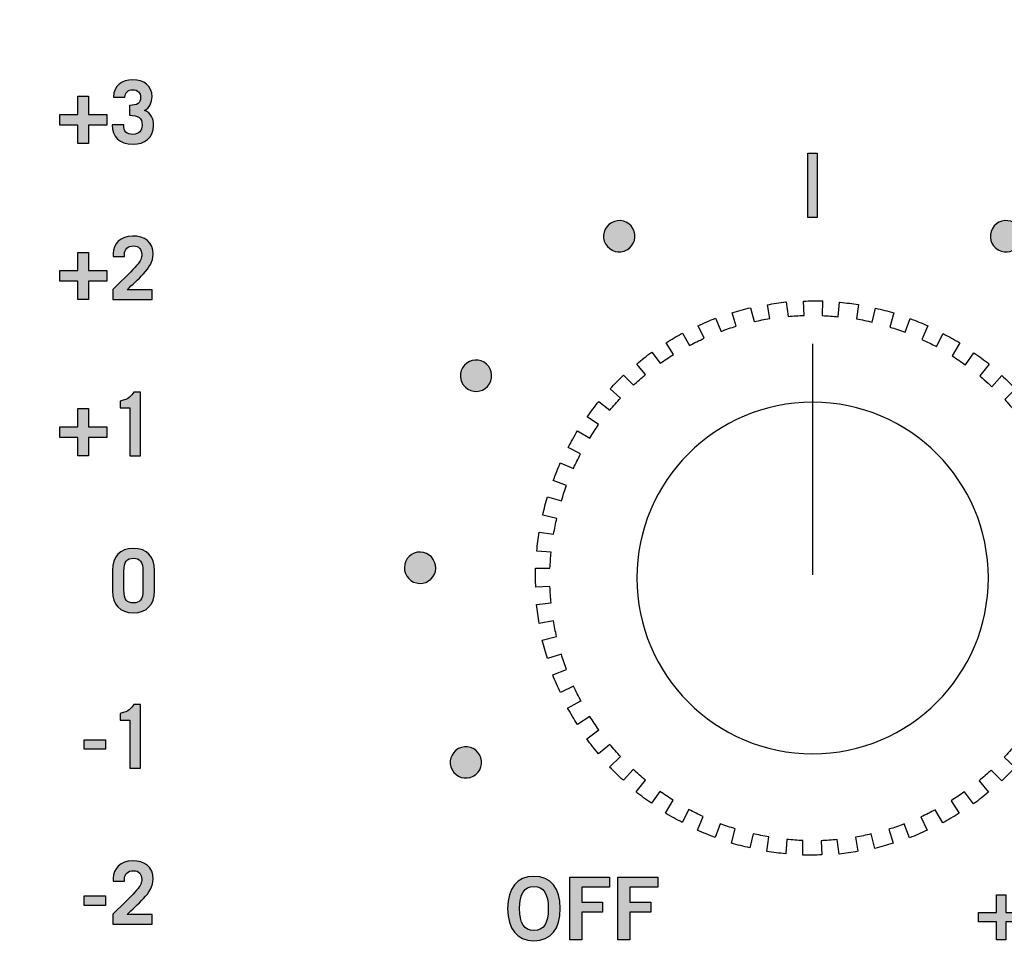
# Model space of a CAD drawing. Extents: x 4.5 to 17.5, y 1.1 to 15.9.
# Drawn here: x 10.8 to 12, y 7.4 to 8.6 of the extents above; entities that cross this region are included whole.
import ezdxf

# ---------------------------------------------------------------- set-up
doc = ezdxf.new("R2010")
doc.units = 0
doc.header["$MEASUREMENT"] = 0
for name, color, linetype in [('GRAY', 7, 'CONTINUOUS'), ('HOLES', 7, 'CONTINUOUS'), ('LEXAN', 7, 'CONTINUOUS'), ('SHADOWS', 7, 'CONTINUOUS')]:
    doc.layers.add(name, color=color, linetype=linetype)

# ---------------------------------------------------------------- blocks, each defined once
blk = doc.blocks.new('BLOCK_128')
at = {"layer": 'GRAY'}
h = blk.add_hatch(color=7, dxfattribs=at)
h.dxf.hatch_style = 2
edge = h.paths.add_edge_path()
edge.add_spline(control_points=[(10.9181, 8.5018), (10.9181, 8.4936), (10.9217, 8.4898), (10.9299, 8.4898), (10.9375, 8.4898), (10.9416, 8.4948), (10.9416, 8.5017), (10.9416, 8.5107), (10.9365, 8.5141), (10.9254, 8.5143), (10.9254, 8.5143), (10.9254, 8.5269), (10.9254, 8.5269), (10.9357, 8.5269), (10.9397, 8.5298), (10.9397, 8.5372), (10.9397, 8.5428), (10.9361, 8.5469), (10.9294, 8.5469), (10.9239, 8.5469), (10.9199, 8.543), (10.9197, 8.5376), (10.9197, 8.5376), (10.9051, 8.5376), (10.9051, 8.5376), (10.9052, 8.5523), (10.9161, 8.5596), (10.9295, 8.5596), (10.9439, 8.5596), (10.9544, 8.552), (10.9544, 8.5378), (10.9544, 8.5308), (10.951, 8.5236), (10.9447, 8.5204), (10.9533, 8.517), (10.9563, 8.51), (10.9563, 8.501), (10.9563, 8.4852), (10.9446, 8.4772), (10.9302, 8.4772), (10.9122, 8.4772), (10.9034, 8.4867), (10.9034, 8.5018), (10.9034, 8.5018), (10.9181, 8.5018), (10.9181, 8.5018)], knot_values=[0, 0, 0, 0, 1, 1, 1, 2, 2, 2, 3, 3, 3, 4, 4, 4, 5, 5, 5, 6, 6, 6, 7, 7, 7, 8, 8, 8, 9, 9, 9, 10, 10, 10, 11, 11, 11, 12, 12, 12, 13, 13, 13, 14, 14, 14, 15, 15, 15, 15], degree=3, periodic=1)
h = blk.add_hatch(color=7, dxfattribs=at)
h.dxf.hatch_style = 2
h.paths.add_polyline_path([(10.8595, 8.5387), (10.8731, 8.5387), (10.8731, 8.5153), (10.8965, 8.5153), (10.8965, 8.5017), (10.8731, 8.5017), (10.8731, 8.4783), (10.8595, 8.4783), (10.8595, 8.5017), (10.8361, 8.5017), (10.8361, 8.5153), (10.8595, 8.5153)])
h = blk.add_hatch(color=7, dxfattribs=at)
h.dxf.hatch_style = 2
edge = h.paths.add_edge_path()
edge.add_spline(control_points=[(10.9041, 8.2783), (10.9041, 8.2783), (10.9041, 8.2913), (10.9041, 8.2913), (10.9361, 8.3217), (10.9412, 8.3275), (10.9412, 8.3359), (10.9412, 8.3424), (10.9376, 8.3469), (10.9305, 8.3469), (10.9231, 8.3469), (10.9191, 8.3424), (10.9191, 8.3364), (10.9191, 8.3364), (10.9191, 8.3335), (10.9191, 8.3335), (10.9191, 8.3335), (10.9044, 8.3335), (10.9044, 8.3335), (10.9044, 8.3335), (10.9044, 8.3373), (10.9044, 8.3373), (10.9044, 8.349), (10.9138, 8.3596), (10.9294, 8.3596), (10.945, 8.3596), (10.9558, 8.3516), (10.9558, 8.3362), (10.9558, 8.3177), (10.9342, 8.3034), (10.9226, 8.2909), (10.9226, 8.2909), (10.9546, 8.2909), (10.9546, 8.2909), (10.9546, 8.2909), (10.9546, 8.2783), (10.9546, 8.2783), (10.9546, 8.2783), (10.9041, 8.2783), (10.9041, 8.2783)], knot_values=[0, 0, 0, 0, 1, 1, 1, 2, 2, 2, 3, 3, 3, 4, 4, 4, 5, 5, 5, 6, 6, 6, 7, 7, 7, 8, 8, 8, 9, 9, 9, 10, 10, 10, 11, 11, 11, 12, 12, 12, 13, 13, 13, 13], degree=3, periodic=1)
h = blk.add_hatch(color=7, dxfattribs=at)
h.dxf.hatch_style = 2
h.paths.add_polyline_path([(10.8595, 8.3387), (10.8731, 8.3387), (10.8731, 8.3153), (10.8965, 8.3153), (10.8965, 8.3017), (10.8731, 8.3017), (10.8731, 8.2783), (10.8595, 8.2783), (10.8595, 8.3017), (10.8361, 8.3017), (10.8361, 8.3153), (10.8595, 8.3153)])
h = blk.add_hatch(color=7, dxfattribs=at)
h.dxf.hatch_style = 2
edge = h.paths.add_edge_path()
edge.add_spline(control_points=[(10.9257, 8.1396), (10.9257, 8.1396), (10.9134, 8.1396), (10.9134, 8.1396), (10.9134, 8.1396), (10.9134, 8.1483), (10.9134, 8.1483), (10.9252, 8.1507), (10.9272, 8.1547), (10.9309, 8.1596), (10.9309, 8.1596), (10.9397, 8.1596), (10.9397, 8.1596), (10.9397, 8.1596), (10.9397, 8.0783), (10.9397, 8.0783), (10.9397, 8.0783), (10.9257, 8.0783), (10.9257, 8.0783), (10.9257, 8.0783), (10.9257, 8.1396), (10.9257, 8.1396)], knot_values=[0, 0, 0, 0, 1, 1, 1, 2, 2, 2, 3, 3, 3, 4, 4, 4, 5, 5, 5, 6, 6, 6, 7, 7, 7, 7], degree=3, periodic=1)
h = blk.add_hatch(color=7, dxfattribs=at)
h.dxf.hatch_style = 2
h.paths.add_polyline_path([(10.8595, 8.1387), (10.8731, 8.1387), (10.8731, 8.1152), (10.8965, 8.1152), (10.8965, 8.1017), (10.8731, 8.1017), (10.8731, 8.0783), (10.8595, 8.0783), (10.8595, 8.1017), (10.8361, 8.1017), (10.8361, 8.1152), (10.8595, 8.1152)])
h = blk.add_hatch(color=7, dxfattribs=at)
h.dxf.hatch_style = 2
edge = h.paths.add_edge_path()
edge.add_spline(control_points=[(10.9036, 7.9318), (10.9036, 7.9489), (10.9132, 7.9596), (10.9305, 7.9596), (10.9478, 7.9596), (10.9574, 7.9489), (10.9574, 7.9318), (10.9574, 7.9318), (10.9574, 7.9049), (10.9574, 7.9049), (10.9574, 7.8878), (10.9478, 7.8772), (10.9305, 7.8772), (10.9132, 7.8772), (10.9036, 7.8878), (10.9036, 7.9049), (10.9036, 7.9049), (10.9036, 7.9318), (10.9036, 7.9318)], knot_values=[0, 0, 0, 0, 1, 1, 1, 2, 2, 2, 3, 3, 3, 4, 4, 4, 5, 5, 5, 6, 6, 6, 6], degree=3, periodic=1)
edge = h.paths.add_edge_path()
edge.add_spline(control_points=[(10.9183, 7.9066), (10.9183, 7.8936), (10.9223, 7.8898), (10.9305, 7.8898), (10.9387, 7.8898), (10.9427, 7.8936), (10.9427, 7.9066), (10.9427, 7.9066), (10.9427, 7.9301), (10.9427, 7.9301), (10.9427, 7.9431), (10.9387, 7.9469), (10.9305, 7.9469), (10.9223, 7.9469), (10.9183, 7.9431), (10.9183, 7.9301), (10.9183, 7.9301), (10.9183, 7.9066), (10.9183, 7.9066)], knot_values=[0, 0, 0, 0, 1, 1, 1, 2, 2, 2, 3, 3, 3, 4, 4, 4, 5, 5, 5, 6, 6, 6, 6], degree=3, periodic=1)
h = blk.add_hatch(color=7, dxfattribs=at)
h.dxf.hatch_style = 2
edge = h.paths.add_edge_path()
edge.add_spline(control_points=[(10.9257, 7.7396), (10.9257, 7.7396), (10.9134, 7.7396), (10.9134, 7.7396), (10.9134, 7.7396), (10.9134, 7.7483), (10.9134, 7.7483), (10.9252, 7.7507), (10.9272, 7.7547), (10.9309, 7.7596), (10.9309, 7.7596), (10.9397, 7.7596), (10.9397, 7.7596), (10.9397, 7.7596), (10.9397, 7.6783), (10.9397, 7.6783), (10.9397, 7.6783), (10.9257, 7.6783), (10.9257, 7.6783), (10.9257, 7.6783), (10.9257, 7.7396), (10.9257, 7.7396)], knot_values=[0, 0, 0, 0, 1, 1, 1, 2, 2, 2, 3, 3, 3, 4, 4, 4, 5, 5, 5, 6, 6, 6, 7, 7, 7, 7], degree=3, periodic=1)
h = blk.add_hatch(color=7, dxfattribs=at)
h.dxf.hatch_style = 2
h.paths.add_polyline_path([(10.8674, 7.7024), (10.8674, 7.7146), (10.8947, 7.7146), (10.8947, 7.7024)])
h = blk.add_hatch(color=7, dxfattribs=at)
h.dxf.hatch_style = 2
edge = h.paths.add_edge_path()
edge.add_spline(control_points=[(10.9041, 7.4783), (10.9041, 7.4783), (10.9041, 7.4913), (10.9041, 7.4913), (10.9361, 7.5217), (10.9412, 7.5275), (10.9412, 7.5359), (10.9412, 7.5423), (10.9376, 7.5469), (10.9305, 7.5469), (10.9231, 7.5469), (10.9191, 7.5423), (10.9191, 7.5363), (10.9191, 7.5363), (10.9191, 7.5335), (10.9191, 7.5335), (10.9191, 7.5335), (10.9044, 7.5335), (10.9044, 7.5335), (10.9044, 7.5335), (10.9044, 7.5372), (10.9044, 7.5372), (10.9044, 7.549), (10.9138, 7.5596), (10.9294, 7.5596), (10.945, 7.5596), (10.9558, 7.5516), (10.9558, 7.5362), (10.9558, 7.5177), (10.9342, 7.5034), (10.9226, 7.4909), (10.9226, 7.4909), (10.9546, 7.4909), (10.9546, 7.4909), (10.9546, 7.4909), (10.9546, 7.4783), (10.9546, 7.4783), (10.9546, 7.4783), (10.9041, 7.4783), (10.9041, 7.4783)], knot_values=[0, 0, 0, 0, 1, 1, 1, 2, 2, 2, 3, 3, 3, 4, 4, 4, 5, 5, 5, 6, 6, 6, 7, 7, 7, 8, 8, 8, 9, 9, 9, 10, 10, 10, 11, 11, 11, 12, 12, 12, 13, 13, 13, 13], degree=3, periodic=1)
h = blk.add_hatch(color=7, dxfattribs=at)
h.dxf.hatch_style = 2
h.paths.add_polyline_path([(10.8674, 7.5024), (10.8674, 7.5146), (10.8947, 7.5146), (10.8947, 7.5024)])
for points in [[(10.8595, 8.5387), (10.8731, 8.5387), (10.8731, 8.5153), (10.8965, 8.5153), (10.8965, 8.5017), (10.8731, 8.5017), (10.8731, 8.4783), (10.8595, 8.4783), (10.8595, 8.5017), (10.8361, 8.5017), (10.8361, 8.5153), (10.8595, 8.5153), (10.8595, 8.5387)], [(10.8595, 8.3387), (10.8731, 8.3387), (10.8731, 8.3153), (10.8965, 8.3153), (10.8965, 8.3017), (10.8731, 8.3017), (10.8731, 8.2783), (10.8595, 8.2783), (10.8595, 8.3017), (10.8361, 8.3017), (10.8361, 8.3153), (10.8595, 8.3153), (10.8595, 8.3387)], [(10.8595, 8.1387), (10.8731, 8.1387), (10.8731, 8.1152), (10.8965, 8.1152), (10.8965, 8.1017), (10.8731, 8.1017), (10.8731, 8.0783), (10.8595, 8.0783), (10.8595, 8.1017), (10.8361, 8.1017), (10.8361, 8.1152), (10.8595, 8.1152), (10.8595, 8.1387)], [(10.8674, 7.7024), (10.8674, 7.7146), (10.8947, 7.7146), (10.8947, 7.7024), (10.8674, 7.7024)], [(10.8674, 7.5024), (10.8674, 7.5146), (10.8947, 7.5146), (10.8947, 7.5024), (10.8674, 7.5024)]]:
    blk.add_lwpolyline(points, dxfattribs=at)
for points, knots in [([(10.9181, 8.5018), (10.9181, 8.4936), (10.9217, 8.4898), (10.9299, 8.4898), (10.9375, 8.4898), (10.9416, 8.4948), (10.9416, 8.5017), (10.9416, 8.5107), (10.9365, 8.5141), (10.9254, 8.5143), (10.9254, 8.5143), (10.9254, 8.5269), (10.9254, 8.5269), (10.9357, 8.5269), (10.9397, 8.5298), (10.9397, 8.5372), (10.9397, 8.5428), (10.9361, 8.5469), (10.9294, 8.5469), (10.9239, 8.5469), (10.9199, 8.543), (10.9197, 8.5376), (10.9197, 8.5376), (10.9051, 8.5376), (10.9051, 8.5376), (10.9052, 8.5523), (10.9161, 8.5596), (10.9295, 8.5596), (10.9439, 8.5596), (10.9544, 8.552), (10.9544, 8.5378), (10.9544, 8.5308), (10.951, 8.5236), (10.9447, 8.5204), (10.9533, 8.517), (10.9563, 8.51), (10.9563, 8.501), (10.9563, 8.4852), (10.9446, 8.4772), (10.9302, 8.4772), (10.9122, 8.4772), (10.9034, 8.4867), (10.9034, 8.5018), (10.9034, 8.5018), (10.9181, 8.5018), (10.9181, 8.5018)], [0, 0, 0, 0, 1, 1, 1, 2, 2, 2, 3, 3, 3, 4, 4, 4, 5, 5, 5, 6, 6, 6, 7, 7, 7, 8, 8, 8, 9, 9, 9, 10, 10, 10, 11, 11, 11, 12, 12, 12, 13, 13, 13, 14, 14, 14, 15, 15, 15, 15]), ([(10.9041, 8.2783), (10.9041, 8.2783), (10.9041, 8.2913), (10.9041, 8.2913), (10.9361, 8.3217), (10.9412, 8.3275), (10.9412, 8.3359), (10.9412, 8.3424), (10.9376, 8.3469), (10.9305, 8.3469), (10.9231, 8.3469), (10.9191, 8.3424), (10.9191, 8.3364), (10.9191, 8.3364), (10.9191, 8.3335), (10.9191, 8.3335), (10.9191, 8.3335), (10.9044, 8.3335), (10.9044, 8.3335), (10.9044, 8.3335), (10.9044, 8.3373), (10.9044, 8.3373), (10.9044, 8.349), (10.9138, 8.3596), (10.9294, 8.3596), (10.945, 8.3596), (10.9558, 8.3516), (10.9558, 8.3362), (10.9558, 8.3177), (10.9342, 8.3034), (10.9226, 8.2909), (10.9226, 8.2909), (10.9546, 8.2909), (10.9546, 8.2909), (10.9546, 8.2909), (10.9546, 8.2783), (10.9546, 8.2783), (10.9546, 8.2783), (10.9041, 8.2783), (10.9041, 8.2783)], [0, 0, 0, 0, 1, 1, 1, 2, 2, 2, 3, 3, 3, 4, 4, 4, 5, 5, 5, 6, 6, 6, 7, 7, 7, 8, 8, 8, 9, 9, 9, 10, 10, 10, 11, 11, 11, 12, 12, 12, 13, 13, 13, 13]), ([(10.9257, 8.1396), (10.9257, 8.1396), (10.9134, 8.1396), (10.9134, 8.1396), (10.9134, 8.1396), (10.9134, 8.1483), (10.9134, 8.1483), (10.9252, 8.1507), (10.9272, 8.1547), (10.9309, 8.1596), (10.9309, 8.1596), (10.9397, 8.1596), (10.9397, 8.1596), (10.9397, 8.1596), (10.9397, 8.0783), (10.9397, 8.0783), (10.9397, 8.0783), (10.9257, 8.0783), (10.9257, 8.0783), (10.9257, 8.0783), (10.9257, 8.1396), (10.9257, 8.1396)], [0, 0, 0, 0, 1, 1, 1, 2, 2, 2, 3, 3, 3, 4, 4, 4, 5, 5, 5, 6, 6, 6, 7, 7, 7, 7]), ([(10.9036, 7.9318), (10.9036, 7.9489), (10.9132, 7.9596), (10.9305, 7.9596), (10.9478, 7.9596), (10.9574, 7.9489), (10.9574, 7.9318), (10.9574, 7.9318), (10.9574, 7.9049), (10.9574, 7.9049), (10.9574, 7.8878), (10.9478, 7.8772), (10.9305, 7.8772), (10.9132, 7.8772), (10.9036, 7.8878), (10.9036, 7.9049), (10.9036, 7.9049), (10.9036, 7.9318), (10.9036, 7.9318)], [0, 0, 0, 0, 1, 1, 1, 2, 2, 2, 3, 3, 3, 4, 4, 4, 5, 5, 5, 6, 6, 6, 6]), ([(10.9183, 7.9066), (10.9183, 7.8936), (10.9223, 7.8898), (10.9305, 7.8898), (10.9387, 7.8898), (10.9427, 7.8936), (10.9427, 7.9066), (10.9427, 7.9066), (10.9427, 7.9301), (10.9427, 7.9301), (10.9427, 7.9431), (10.9387, 7.9469), (10.9305, 7.9469), (10.9223, 7.9469), (10.9183, 7.9431), (10.9183, 7.9301), (10.9183, 7.9301), (10.9183, 7.9066), (10.9183, 7.9066)], [0, 0, 0, 0, 1, 1, 1, 2, 2, 2, 3, 3, 3, 4, 4, 4, 5, 5, 5, 6, 6, 6, 6]), ([(10.9257, 7.7396), (10.9257, 7.7396), (10.9134, 7.7396), (10.9134, 7.7396), (10.9134, 7.7396), (10.9134, 7.7483), (10.9134, 7.7483), (10.9252, 7.7507), (10.9272, 7.7547), (10.9309, 7.7596), (10.9309, 7.7596), (10.9397, 7.7596), (10.9397, 7.7596), (10.9397, 7.7596), (10.9397, 7.6783), (10.9397, 7.6783), (10.9397, 7.6783), (10.9257, 7.6783), (10.9257, 7.6783), (10.9257, 7.6783), (10.9257, 7.7396), (10.9257, 7.7396)], [0, 0, 0, 0, 1, 1, 1, 2, 2, 2, 3, 3, 3, 4, 4, 4, 5, 5, 5, 6, 6, 6, 7, 7, 7, 7]), ([(10.9041, 7.4783), (10.9041, 7.4783), (10.9041, 7.4913), (10.9041, 7.4913), (10.9361, 7.5217), (10.9412, 7.5275), (10.9412, 7.5359), (10.9412, 7.5423), (10.9376, 7.5469), (10.9305, 7.5469), (10.9231, 7.5469), (10.9191, 7.5423), (10.9191, 7.5363), (10.9191, 7.5363), (10.9191, 7.5335), (10.9191, 7.5335), (10.9191, 7.5335), (10.9044, 7.5335), (10.9044, 7.5335), (10.9044, 7.5335), (10.9044, 7.5372), (10.9044, 7.5372), (10.9044, 7.549), (10.9138, 7.5596), (10.9294, 7.5596), (10.945, 7.5596), (10.9558, 7.5516), (10.9558, 7.5362), (10.9558, 7.5177), (10.9342, 7.5034), (10.9226, 7.4909), (10.9226, 7.4909), (10.9546, 7.4909), (10.9546, 7.4909), (10.9546, 7.4909), (10.9546, 7.4783), (10.9546, 7.4783), (10.9546, 7.4783), (10.9041, 7.4783), (10.9041, 7.4783)], [0, 0, 0, 0, 1, 1, 1, 2, 2, 2, 3, 3, 3, 4, 4, 4, 5, 5, 5, 6, 6, 6, 7, 7, 7, 8, 8, 8, 9, 9, 9, 10, 10, 10, 11, 11, 11, 12, 12, 12, 13, 13, 13, 13])]:
    blk.add_open_spline(points, degree=3, knots=knots, dxfattribs=at)
blk = doc.blocks.new('BLOCK_352')
at = {"layer": 'GRAY'}
h = blk.add_hatch(color=7, dxfattribs=at)
h.dxf.hatch_style = 2
edge = h.paths.add_edge_path()
edge.add_spline(control_points=[(11.4433, 7.4572), (11.4215, 7.4572), (11.4097, 7.4722), (11.4097, 7.4984), (11.4097, 7.5246), (11.4215, 7.5396), (11.4433, 7.5396), (11.4652, 7.5396), (11.477, 7.5246), (11.477, 7.4984), (11.477, 7.4722), (11.4652, 7.4572), (11.4433, 7.4572)], knot_values=[0, 0, 0, 0, 1, 1, 1, 2, 2, 2, 3, 3, 3, 4, 4, 4, 4], degree=3, periodic=1)
edge = h.paths.add_edge_path()
edge.add_spline(control_points=[(11.4433, 7.5267), (11.4308, 7.5267), (11.425, 7.5171), (11.425, 7.4984), (11.4248, 7.4796), (11.4307, 7.4701), (11.4433, 7.4701), (11.4559, 7.4701), (11.4617, 7.4796), (11.4617, 7.4984), (11.4617, 7.5171), (11.4559, 7.5267), (11.4433, 7.5267)], knot_values=[0, 0, 0, 0, 1, 1, 1, 2, 2, 2, 3, 3, 3, 4, 4, 4, 4], degree=3, periodic=1)
h = blk.add_hatch(color=7, dxfattribs=at)
h.dxf.hatch_style = 2
h.paths.add_polyline_path([(11.4891, 7.4583), (11.4891, 7.5385), (11.5402, 7.5385), (11.5402, 7.5256), (11.5045, 7.5256), (11.5045, 7.5065), (11.5312, 7.5065), (11.5312, 7.4936), (11.5045, 7.4936), (11.5045, 7.4583)])
h = blk.add_hatch(color=7, dxfattribs=at)
h.dxf.hatch_style = 2
h.paths.add_polyline_path([(11.5509, 7.4583), (11.5509, 7.5385), (11.602, 7.5385), (11.602, 7.5256), (11.5662, 7.5256), (11.5662, 7.5065), (11.593, 7.5065), (11.593, 7.4936), (11.5662, 7.4936), (11.5662, 7.4583)])
for points in [[(11.4891, 7.4583), (11.4891, 7.5385), (11.5402, 7.5385), (11.5402, 7.5256), (11.5045, 7.5256), (11.5045, 7.5065), (11.5312, 7.5065), (11.5312, 7.4936), (11.5045, 7.4936), (11.5045, 7.4583), (11.4891, 7.4583)], [(11.5509, 7.4583), (11.5509, 7.5385), (11.602, 7.5385), (11.602, 7.5256), (11.5662, 7.5256), (11.5662, 7.5065), (11.593, 7.5065), (11.593, 7.4936), (11.5662, 7.4936), (11.5662, 7.4583), (11.5509, 7.4583)]]:
    blk.add_lwpolyline(points, dxfattribs=at)
for points in [[(11.4433, 7.4572), (11.4215, 7.4572), (11.4097, 7.4722), (11.4097, 7.4984), (11.4097, 7.5246), (11.4215, 7.5396), (11.4433, 7.5396), (11.4652, 7.5396), (11.477, 7.5246), (11.477, 7.4984), (11.477, 7.4722), (11.4652, 7.4572), (11.4433, 7.4572)], [(11.4433, 7.5267), (11.4308, 7.5267), (11.425, 7.5171), (11.425, 7.4984), (11.4248, 7.4796), (11.4307, 7.4701), (11.4433, 7.4701), (11.4559, 7.4701), (11.4617, 7.4796), (11.4617, 7.4984), (11.4617, 7.5171), (11.4559, 7.5267), (11.4433, 7.5267)]]:
    blk.add_open_spline(points, degree=3, knots=[0, 0, 0, 0, 1, 1, 1, 2, 2, 2, 3, 3, 3, 4, 4, 4, 4], dxfattribs=at)
blk = doc.blocks.new('BLOCK_353')
at = {"layer": 'GRAY'}
h = blk.add_hatch(color=7, dxfattribs=at)
h.dxf.hatch_style = 2
h.paths.add_polyline_path([(11.7942, 8.4657), (11.8062, 8.4657), (11.8062, 8.3833), (11.7942, 8.3833)])
blk.add_lwpolyline([(11.7942, 8.4657), (11.8062, 8.4657), (11.8062, 8.3833), (11.7942, 8.3833), (11.7942, 8.4657)], dxfattribs=at)
blk = doc.blocks.new('BLOCK_354')
at = {"layer": 'GRAY'}
h = blk.add_hatch(color=7, dxfattribs=at)
h.dxf.hatch_style = 2
edge = h.paths.add_edge_path()
edge.add_spline(control_points=[(12.1283, 7.522), (12.125, 7.5249), (12.1205, 7.5276), (12.1147, 7.5276), (12.1039, 7.5276), (12.095, 7.5167), (12.0948, 7.5031), (12.1, 7.5077), (12.1054, 7.5096), (12.1128, 7.5096), (12.1269, 7.5096), (12.1373, 7.4989), (12.1374, 7.4836), (12.1373, 7.4668), (12.1252, 7.4572), (12.1091, 7.4572), (12.0923, 7.4572), (12.0803, 7.4692), (12.0803, 7.4936), (12.0803, 7.5216), (12.093, 7.5396), (12.1147, 7.5396), (12.1225, 7.5396), (12.1285, 7.5374), (12.1346, 7.5336), (12.1346, 7.5336), (12.1283, 7.522), (12.1283, 7.522)], knot_values=[0, 0, 0, 0, 1, 1, 1, 2, 2, 2, 3, 3, 3, 4, 4, 4, 5, 5, 5, 6, 6, 6, 7, 7, 7, 8, 8, 8, 9, 9, 9, 9], degree=3, periodic=1)
edge = h.paths.add_edge_path()
edge.add_spline(control_points=[(12.1092, 7.4976), (12.1028, 7.4976), (12.0979, 7.4945), (12.0948, 7.4885), (12.0948, 7.4749), (12.1024, 7.4692), (12.1102, 7.4692), (12.1179, 7.4692), (12.1231, 7.4747), (12.123, 7.483), (12.1231, 7.4919), (12.1182, 7.4976), (12.1092, 7.4976)], knot_values=[0, 0, 0, 0, 1, 1, 1, 2, 2, 2, 3, 3, 3, 4, 4, 4, 4], degree=3, periodic=1)
h = blk.add_hatch(color=7, dxfattribs=at)
h.dxf.hatch_style = 2
h.paths.add_polyline_path([(12.0704, 7.4932), (12.0704, 7.4812), (12.0475, 7.4812), (12.0475, 7.4583), (12.0355, 7.4583), (12.0355, 7.4812), (12.0127, 7.4812), (12.0127, 7.4932), (12.0355, 7.4932), (12.0355, 7.516), (12.0475, 7.516), (12.0475, 7.4932)])
blk.add_lwpolyline([(12.0704, 7.4932), (12.0704, 7.4812), (12.0475, 7.4812), (12.0475, 7.4583), (12.0355, 7.4583), (12.0355, 7.4812), (12.0127, 7.4812), (12.0127, 7.4932), (12.0355, 7.4932), (12.0355, 7.516), (12.0475, 7.516), (12.0475, 7.4932), (12.0704, 7.4932)], dxfattribs=at)
for points, knots in [([(12.1283, 7.522), (12.125, 7.5249), (12.1205, 7.5276), (12.1147, 7.5276), (12.1039, 7.5276), (12.095, 7.5167), (12.0948, 7.5031), (12.1, 7.5077), (12.1054, 7.5096), (12.1128, 7.5096), (12.1269, 7.5096), (12.1373, 7.4989), (12.1374, 7.4836), (12.1373, 7.4668), (12.1252, 7.4572), (12.1091, 7.4572), (12.0923, 7.4572), (12.0803, 7.4692), (12.0803, 7.4936), (12.0803, 7.5216), (12.093, 7.5396), (12.1147, 7.5396), (12.1225, 7.5396), (12.1285, 7.5374), (12.1346, 7.5336), (12.1346, 7.5336), (12.1283, 7.522), (12.1283, 7.522)], [0, 0, 0, 0, 1, 1, 1, 2, 2, 2, 3, 3, 3, 4, 4, 4, 5, 5, 5, 6, 6, 6, 7, 7, 7, 8, 8, 8, 9, 9, 9, 9]), ([(12.1092, 7.4976), (12.1028, 7.4976), (12.0979, 7.4945), (12.0948, 7.4885), (12.0948, 7.4749), (12.1024, 7.4692), (12.1102, 7.4692), (12.1179, 7.4692), (12.1231, 7.4747), (12.123, 7.483), (12.1231, 7.4919), (12.1182, 7.4976), (12.1092, 7.4976)], [0, 0, 0, 0, 1, 1, 1, 2, 2, 2, 3, 3, 3, 4, 4, 4, 4])]:
    blk.add_open_spline(points, degree=3, knots=knots, dxfattribs=at)
blk = doc.blocks.new('BLOCK_356')
at = {"layer": 'GRAY'}
h = blk.add_hatch(color=7, dxfattribs=at)
h.dxf.hatch_style = 2
edge = h.paths.add_edge_path()
edge.add_spline(control_points=[(11.5427, 8.3767), (11.5523, 8.3822), (11.5645, 8.3789), (11.57, 8.3692), (11.5755, 8.3596), (11.5721, 8.3473), (11.5624, 8.3418), (11.5527, 8.3364), (11.5406, 8.3398), (11.5351, 8.3495), (11.5296, 8.3591), (11.533, 8.3712), (11.5427, 8.3767)], knot_values=[0, 0, 0, 0, 1, 1, 1, 2, 2, 2, 3, 3, 3, 4, 4, 4, 4], degree=3, periodic=1)
blk.add_open_spline([(11.5427, 8.3767), (11.5523, 8.3822), (11.5645, 8.3789), (11.57, 8.3692), (11.5755, 8.3596), (11.5721, 8.3473), (11.5624, 8.3418), (11.5527, 8.3364), (11.5406, 8.3398), (11.5351, 8.3495), (11.5296, 8.3591), (11.533, 8.3712), (11.5427, 8.3767)], degree=3, knots=[0, 0, 0, 0, 1, 1, 1, 2, 2, 2, 3, 3, 3, 4, 4, 4, 4], dxfattribs=at)
blk = doc.blocks.new('BLOCK_357')
at = {"layer": 'GRAY'}
h = blk.add_hatch(color=7, dxfattribs=at)
h.dxf.hatch_style = 2
edge = h.paths.add_edge_path()
edge.add_spline(control_points=[(11.352, 8.1909), (11.3577, 8.2004), (11.3699, 8.2036), (11.3795, 8.1979), (11.389, 8.1921), (11.3921, 8.1798), (11.3863, 8.1703), (11.3806, 8.1607), (11.3683, 8.1578), (11.3588, 8.1635), (11.3493, 8.1692), (11.3463, 8.1814), (11.352, 8.1909)], knot_values=[0, 0, 0, 0, 1, 1, 1, 2, 2, 2, 3, 3, 3, 4, 4, 4, 4], degree=3, periodic=1)
blk.add_open_spline([(11.352, 8.1909), (11.3577, 8.2004), (11.3699, 8.2036), (11.3795, 8.1979), (11.389, 8.1921), (11.3921, 8.1798), (11.3863, 8.1703), (11.3806, 8.1607), (11.3683, 8.1578), (11.3588, 8.1635), (11.3493, 8.1692), (11.3463, 8.1814), (11.352, 8.1909)], degree=3, knots=[0, 0, 0, 0, 1, 1, 1, 2, 2, 2, 3, 3, 3, 4, 4, 4, 4], dxfattribs=at)
blk = doc.blocks.new('BLOCK_358')
at = {"layer": 'GRAY'}
h = blk.add_hatch(color=7, dxfattribs=at)
h.dxf.hatch_style = 2
edge = h.paths.add_edge_path()
edge.add_spline(control_points=[(11.2775, 7.9353), (11.2778, 7.9464), (11.2869, 7.9552), (11.298, 7.9549), (11.3091, 7.9546), (11.3179, 7.9453), (11.3176, 7.9342), (11.3173, 7.9231), (11.3081, 7.9145), (11.297, 7.9148), (11.2859, 7.9151), (11.2772, 7.9242), (11.2775, 7.9353)], knot_values=[0, 0, 0, 0, 1, 1, 1, 2, 2, 2, 3, 3, 3, 4, 4, 4, 4], degree=3, periodic=1)
blk.add_open_spline([(11.2775, 7.9353), (11.2778, 7.9464), (11.2869, 7.9552), (11.298, 7.9549), (11.3091, 7.9546), (11.3179, 7.9453), (11.3176, 7.9342), (11.3173, 7.9231), (11.3081, 7.9145), (11.297, 7.9148), (11.2859, 7.9151), (11.2772, 7.9242), (11.2775, 7.9353)], degree=3, knots=[0, 0, 0, 0, 1, 1, 1, 2, 2, 2, 3, 3, 3, 4, 4, 4, 4], dxfattribs=at)
blk = doc.blocks.new('BLOCK_359')
at = {"layer": 'GRAY'}
h = blk.add_hatch(color=7, dxfattribs=at)
h.dxf.hatch_style = 2
edge = h.paths.add_edge_path()
edge.add_spline(control_points=[(11.3385, 7.6761), (11.3333, 7.6859), (11.337, 7.6981), (11.3468, 7.7033), (11.3566, 7.7085), (11.3687, 7.7048), (11.3739, 7.695), (11.3792, 7.6852), (11.3754, 7.6731), (11.3656, 7.6679), (11.3558, 7.6627), (11.3438, 7.6663), (11.3385, 7.6761)], knot_values=[0, 0, 0, 0, 1, 1, 1, 2, 2, 2, 3, 3, 3, 4, 4, 4, 4], degree=3, periodic=1)
blk.add_open_spline([(11.3385, 7.6761), (11.3333, 7.6859), (11.337, 7.6981), (11.3468, 7.7033), (11.3566, 7.7085), (11.3687, 7.7048), (11.3739, 7.695), (11.3792, 7.6852), (11.3754, 7.6731), (11.3656, 7.6679), (11.3558, 7.6627), (11.3438, 7.6663), (11.3385, 7.6761)], degree=3, knots=[0, 0, 0, 0, 1, 1, 1, 2, 2, 2, 3, 3, 3, 4, 4, 4, 4], dxfattribs=at)
blk = doc.blocks.new('BLOCK_360')
at = {"layer": 'GRAY'}
h = blk.add_hatch(color=7, dxfattribs=at)
h.dxf.hatch_style = 2
edge = h.paths.add_edge_path()
edge.add_spline(control_points=[(12.0576, 8.3768), (12.0673, 8.3713), (12.0707, 8.3591), (12.0653, 8.3495), (12.0598, 8.3398), (12.0475, 8.3364), (12.0379, 8.3419), (12.0282, 8.3474), (12.0249, 8.3596), (12.0304, 8.3692), (12.0358, 8.3789), (12.0479, 8.3822), (12.0576, 8.3768)], knot_values=[0, 0, 0, 0, 1, 1, 1, 2, 2, 2, 3, 3, 3, 4, 4, 4, 4], degree=3, periodic=1)
blk.add_open_spline([(12.0576, 8.3768), (12.0673, 8.3713), (12.0707, 8.3591), (12.0653, 8.3495), (12.0598, 8.3398), (12.0475, 8.3364), (12.0379, 8.3419), (12.0282, 8.3474), (12.0249, 8.3596), (12.0304, 8.3692), (12.0358, 8.3789), (12.0479, 8.3822), (12.0576, 8.3768)], degree=3, knots=[0, 0, 0, 0, 1, 1, 1, 2, 2, 2, 3, 3, 3, 4, 4, 4, 4], dxfattribs=at)
blk = doc.blocks.new('BLOCK_361')
at = {"layer": 'GRAY'}
h = blk.add_hatch(color=7, dxfattribs=at)
h.dxf.hatch_style = 2
edge = h.paths.add_edge_path()
edge.add_spline(control_points=[(12.2483, 8.191), (12.2541, 8.1815), (12.2511, 8.1692), (12.2416, 8.1635), (12.232, 8.1578), (12.2197, 8.1608), (12.214, 8.1704), (12.2083, 8.1799), (12.2114, 8.1921), (12.2209, 8.1979), (12.2304, 8.2036), (12.2426, 8.2005), (12.2483, 8.191)], knot_values=[0, 0, 0, 0, 1, 1, 1, 2, 2, 2, 3, 3, 3, 4, 4, 4, 4], degree=3, periodic=1)
blk.add_open_spline([(12.2483, 8.191), (12.2541, 8.1815), (12.2511, 8.1692), (12.2416, 8.1635), (12.232, 8.1578), (12.2197, 8.1608), (12.214, 8.1704), (12.2083, 8.1799), (12.2114, 8.1921), (12.2209, 8.1979), (12.2304, 8.2036), (12.2426, 8.2005), (12.2483, 8.191)], degree=3, knots=[0, 0, 0, 0, 1, 1, 1, 2, 2, 2, 3, 3, 3, 4, 4, 4, 4], dxfattribs=at)
blk = doc.blocks.new('BLOCK_362')
at = {"layer": 'GRAY'}
h = blk.add_hatch(color=7, dxfattribs=at)
h.dxf.hatch_style = 2
edge = h.paths.add_edge_path()
edge.add_spline(control_points=[(12.3229, 7.9354), (12.3232, 7.9243), (12.3145, 7.9151), (12.3034, 7.9148), (12.2923, 7.9145), (12.2831, 7.9233), (12.2828, 7.9344), (12.2825, 7.9455), (12.2913, 7.9546), (12.3024, 7.9549), (12.3135, 7.9552), (12.3226, 7.9465), (12.3229, 7.9354)], knot_values=[0, 0, 0, 0, 1, 1, 1, 2, 2, 2, 3, 3, 3, 4, 4, 4, 4], degree=3, periodic=1)
blk.add_open_spline([(12.3229, 7.9354), (12.3232, 7.9243), (12.3145, 7.9151), (12.3034, 7.9148), (12.2923, 7.9145), (12.2831, 7.9233), (12.2828, 7.9344), (12.2825, 7.9455), (12.2913, 7.9546), (12.3024, 7.9549), (12.3135, 7.9552), (12.3226, 7.9465), (12.3229, 7.9354)], degree=3, knots=[0, 0, 0, 0, 1, 1, 1, 2, 2, 2, 3, 3, 3, 4, 4, 4, 4], dxfattribs=at)
blk = doc.blocks.new('BLOCK_363')
at = {"layer": 'GRAY'}
h = blk.add_hatch(color=7, dxfattribs=at)
h.dxf.hatch_style = 2
edge = h.paths.add_edge_path()
edge.add_spline(control_points=[(12.2619, 7.6762), (12.2567, 7.6664), (12.2446, 7.6627), (12.2348, 7.6679), (12.225, 7.6731), (12.2213, 7.6853), (12.2265, 7.6951), (12.2317, 7.7049), (12.2438, 7.7085), (12.2536, 7.7033), (12.2634, 7.6981), (12.2671, 7.6861), (12.2619, 7.6762)], knot_values=[0, 0, 0, 0, 1, 1, 1, 2, 2, 2, 3, 3, 3, 4, 4, 4, 4], degree=3, periodic=1)
blk.add_open_spline([(12.2619, 7.6762), (12.2567, 7.6664), (12.2446, 7.6627), (12.2348, 7.6679), (12.225, 7.6731), (12.2213, 7.6853), (12.2265, 7.6951), (12.2317, 7.7049), (12.2438, 7.7085), (12.2536, 7.7033), (12.2634, 7.6981), (12.2671, 7.6861), (12.2619, 7.6762)], degree=3, knots=[0, 0, 0, 0, 1, 1, 1, 2, 2, 2, 3, 3, 3, 4, 4, 4, 4], dxfattribs=at)
blk = doc.blocks.new('BLOCK_355')
at = {"layer": 'GRAY'}
for name in ['BLOCK_356', 'BLOCK_360', 'BLOCK_357', 'BLOCK_361', 'BLOCK_358', 'BLOCK_362', 'BLOCK_359', 'BLOCK_363']:
    blk.add_blockref(name, (0, 0), dxfattribs=at)
blk = doc.blocks.new('BLOCK_351')
at = {"layer": 'GRAY'}
for name in ['BLOCK_353', 'BLOCK_355', 'BLOCK_352', 'BLOCK_354']:
    blk.add_blockref(name, (0, 0), dxfattribs=at)
blk = doc.blocks.new('BLOCK_1867')
at = {"layer": 'SHADOWS'}
blk.add_lwpolyline([(11.8002, 8.2214), (11.8002, 7.9256)], dxfattribs=at)
blk.add_open_spline([(11.7657, 8.2752), (11.7578, 8.2742), (11.75, 8.273), (11.7422, 8.2716), (11.7422, 8.2716), (11.7455, 8.2539), (11.7455, 8.2539), (11.7387, 8.2528), (11.7319, 8.2515), (11.7252, 8.25), (11.7252, 8.25), (11.7205, 8.2678), (11.7205, 8.2678), (11.7126, 8.2658), (11.7048, 8.2635), (11.697, 8.2611), (11.697, 8.2611), (11.7024, 8.2442), (11.7024, 8.2442), (11.6958, 8.2422), (11.6893, 8.2399), (11.6829, 8.2375), (11.6829, 8.2375), (11.676, 8.2545), (11.676, 8.2545), (11.6684, 8.2514), (11.661, 8.2482), (11.6536, 8.2447), (11.6536, 8.2447), (11.6611, 8.2286), (11.6611, 8.2286), (11.6549, 8.2258), (11.6487, 8.2227), (11.6426, 8.2196), (11.6426, 8.2196), (11.6336, 8.2354), (11.6336, 8.2354), (11.6265, 8.2314), (11.6195, 8.2272), (11.6127, 8.2228), (11.6127, 8.2228), (11.6222, 8.2079), (11.6222, 8.2079), (11.6164, 8.2043), (11.6107, 8.2006), (11.6051, 8.1966), (11.6051, 8.1966), (11.5941, 8.211), (11.5941, 8.211), (11.5876, 8.2061), (11.5812, 8.201), (11.575, 8.1957), (11.575, 8.1957), (11.5863, 8.1823), (11.5863, 8.1823), (11.581, 8.178), (11.5758, 8.1734), (11.5708, 8.1687), (11.5708, 8.1687), (11.5581, 8.1816), (11.5581, 8.1816), (11.5523, 8.1759), (11.5466, 8.17), (11.5411, 8.164), (11.5411, 8.164), (11.5541, 8.1521), (11.5541, 8.1521), (11.5494, 8.1471), (11.5449, 8.1419), (11.5405, 8.1366), (11.5405, 8.1366), (11.5263, 8.1478), (11.5263, 8.1478), (11.5212, 8.1414), (11.5164, 8.1348), (11.5117, 8.1281), (11.5117, 8.1281), (11.5262, 8.1181), (11.5262, 8.1181), (11.5222, 8.1125), (11.5185, 8.1067), (11.5148, 8.1008), (11.5148, 8.1008), (11.4991, 8.1101), (11.4991, 8.1101), (11.4949, 8.1031), (11.491, 8.0959), (11.4872, 8.0887), (11.4872, 8.0887), (11.5031, 8.0805), (11.5031, 8.0805), (11.4998, 8.0744), (11.4968, 8.0683), (11.494, 8.0621), (11.494, 8.0621), (11.4771, 8.0692), (11.4771, 8.0692), (11.4739, 8.0617), (11.4709, 8.0541), (11.4681, 8.0464), (11.4681, 8.0464), (11.485, 8.0403), (11.485, 8.0403), (11.4826, 8.0339), (11.4807, 8.0273), (11.4786, 8.0207), (11.4786, 8.0207), (11.4606, 8.0258), (11.4606, 8.0258), (11.4584, 8.0179), (11.4564, 8.01), (11.4547, 8.002), (11.4547, 8.002), (11.4726, 7.9981), (11.4726, 7.9981), (11.4711, 7.9914), (11.4697, 7.9847), (11.4686, 7.9779), (11.4686, 7.9779), (11.4499, 7.9805), (11.4499, 7.9805), (11.4488, 7.9725), (11.4478, 7.9644), (11.4471, 7.9562), (11.4471, 7.9562), (11.4654, 7.9547), (11.4654, 7.9547), (11.4647, 7.9479), (11.4643, 7.941), (11.4639, 7.9341), (11.4639, 7.9341), (11.4452, 7.9343), (11.4452, 7.9343), (11.4451, 7.9262), (11.4453, 7.918), (11.4457, 7.9098), (11.4457, 7.9098), (11.4638, 7.9107), (11.4638, 7.9107), (11.4641, 7.9038), (11.4646, 7.8969), (11.4652, 7.8901), (11.4652, 7.8901), (11.4466, 7.8879), (11.4466, 7.8879), (11.4476, 7.8798), (11.4488, 7.8717), (11.4502, 7.8636), (11.4502, 7.8636), (11.4682, 7.8669), (11.4682, 7.8669), (11.4693, 7.86), (11.4709, 7.8534), (11.4724, 7.8467), (11.4724, 7.8467), (11.454, 7.842), (11.454, 7.842), (11.4561, 7.8341), (11.4583, 7.8263), (11.4608, 7.8185), (11.4608, 7.8185), (11.4785, 7.8241), (11.4785, 7.8241), (11.4805, 7.8175), (11.4828, 7.8111), (11.4852, 7.8047), (11.4852, 7.8047), (11.4674, 7.7975), (11.4674, 7.7975), (11.4705, 7.7899), (11.4737, 7.7824), (11.4772, 7.7751), (11.4772, 7.7751), (11.4942, 7.783), (11.4942, 7.783), (11.4971, 7.7766), (11.5003, 7.7703), (11.5036, 7.7641), (11.5036, 7.7641), (11.5033, 7.7646), (11.5033, 7.7646), (11.5033, 7.7646), (11.4865, 7.7551), (11.4865, 7.7551), (11.4905, 7.748), (11.4947, 7.741), (11.4991, 7.7342), (11.4991, 7.7342), (11.515, 7.7443), (11.515, 7.7443), (11.5186, 7.7385), (11.5224, 7.7327), (11.5264, 7.7271), (11.5264, 7.7271), (11.5263, 7.7272), (11.5263, 7.7272), (11.5263, 7.7272), (11.5109, 7.7156), (11.5109, 7.7156), (11.5158, 7.7091), (11.5209, 7.7027), (11.5261, 7.6965), (11.5261, 7.6965), (11.5405, 7.7086), (11.5405, 7.7086), (11.5449, 7.7032), (11.5495, 7.6981), (11.5542, 7.693), (11.5542, 7.693), (11.554, 7.6931), (11.554, 7.6931), (11.554, 7.6931), (11.5403, 7.6796), (11.5403, 7.6796), (11.546, 7.6738), (11.5518, 7.6681), (11.5579, 7.6626), (11.5579, 7.6626), (11.5706, 7.6765), (11.5706, 7.6765), (11.5755, 7.6718), (11.5807, 7.6673), (11.586, 7.6629), (11.586, 7.6629), (11.5741, 7.6477), (11.5741, 7.6477), (11.5805, 7.6427), (11.5871, 7.6379), (11.5938, 7.6332), (11.5938, 7.6332), (11.6044, 7.6485), (11.6044, 7.6485), (11.61, 7.6445), (11.6157, 7.6408), (11.6215, 7.6371), (11.6215, 7.6371), (11.6118, 7.6206), (11.6118, 7.6206), (11.6188, 7.6164), (11.6259, 7.6125), (11.6332, 7.6087), (11.6332, 7.6087), (11.6418, 7.6253), (11.6418, 7.6253), (11.6478, 7.622), (11.6539, 7.619), (11.6601, 7.6161), (11.6601, 7.6161), (11.6527, 7.5986), (11.6527, 7.5986), (11.6602, 7.5954), (11.6678, 7.5924), (11.6755, 7.5896), (11.6755, 7.5896), (11.6818, 7.607), (11.6818, 7.607), (11.6881, 7.6045), (11.6947, 7.6026), (11.7012, 7.6005), (11.7012, 7.6005), (11.6961, 7.5821), (11.6961, 7.5821), (11.704, 7.5799), (11.7119, 7.5779), (11.7199, 7.5762), (11.7199, 7.5762), (11.7239, 7.5943), (11.7239, 7.5943), (11.7305, 7.5928), (11.7372, 7.5914), (11.744, 7.5902), (11.744, 7.5902), (11.7414, 7.5714), (11.7414, 7.5714), (11.7494, 7.5703), (11.7575, 7.5693), (11.7657, 7.5686), (11.7657, 7.5686), (11.7672, 7.587), (11.7672, 7.587), (11.774, 7.5862), (11.7808, 7.5858), (11.7877, 7.5855), (11.7877, 7.5855), (11.7876, 7.5667), (11.7876, 7.5667), (11.7957, 7.5666), (11.8039, 7.5668), (11.812, 7.5672), (11.812, 7.5672), (11.8112, 7.5853), (11.8112, 7.5853), (11.8181, 7.5856), (11.8249, 7.5861), (11.8317, 7.5867), (11.8317, 7.5867), (11.834, 7.5681), (11.834, 7.5681), (11.8421, 7.5691), (11.8502, 7.5703), (11.8582, 7.5717), (11.8582, 7.5717), (11.855, 7.5897), (11.855, 7.5897), (11.8618, 7.5908), (11.8685, 7.5924), (11.8751, 7.5939), (11.8751, 7.5939), (11.8799, 7.5755), (11.8799, 7.5755), (11.8878, 7.5776), (11.8956, 7.5798), (11.9034, 7.5823), (11.9034, 7.5823), (11.8978, 7.6), (11.8978, 7.6), (11.9044, 7.602), (11.9108, 7.6043), (11.9172, 7.6067), (11.9172, 7.6067), (11.9244, 7.5889), (11.9244, 7.5889), (11.9319, 7.592), (11.9394, 7.5952), (11.9468, 7.5987), (11.9468, 7.5987), (11.9388, 7.6157), (11.9388, 7.6157), (11.9452, 7.6186), (11.9515, 7.6217), (11.9576, 7.625), (11.9576, 7.625), (11.9572, 7.6248), (11.9572, 7.6248), (11.9572, 7.6248), (11.9668, 7.608), (11.9668, 7.608), (11.9738, 7.612), (11.9809, 7.6162), (11.9877, 7.6206), (11.9877, 7.6206), (11.9776, 7.6365), (11.9776, 7.6365), (11.9834, 7.6401), (11.9892, 7.6439), (11.9948, 7.6479), (11.9948, 7.6479), (11.9947, 7.6478), (11.9947, 7.6478), (11.9947, 7.6478), (12.0063, 7.6324), (12.0063, 7.6324), (12.0128, 7.6373), (12.0192, 7.6424), (12.0254, 7.6476), (12.0254, 7.6476), (12.0133, 7.662), (12.0133, 7.662), (12.0187, 7.6664), (12.0239, 7.671), (12.029, 7.6758), (12.029, 7.6758), (12.0287, 7.6755), (12.0287, 7.6755), (12.0287, 7.6755), (12.0423, 7.6618), (12.0423, 7.6618), (12.0481, 7.6675), (12.0538, 7.6734), (12.0593, 7.6794), (12.0593, 7.6794), (12.0454, 7.6921), (12.0454, 7.6921), (12.0501, 7.697), (12.0545, 7.7022), (12.0589, 7.7074), (12.0589, 7.7074), (12.0741, 7.6956), (12.0741, 7.6956), (12.0792, 7.702), (12.084, 7.7086), (12.0887, 7.7153), (12.0887, 7.7153), (12.0734, 7.7259), (12.0734, 7.7259), (12.0774, 7.7315), (12.0811, 7.7372), (12.0848, 7.743), (12.0848, 7.743), (12.1013, 7.7333), (12.1013, 7.7333), (12.1054, 7.7403), (12.1094, 7.7474), (12.1131, 7.7547), (12.1131, 7.7547), (12.0966, 7.7633), (12.0966, 7.7633), (12.0999, 7.7693), (12.1029, 7.7754), (12.1058, 7.7816), (12.1058, 7.7816), (12.1233, 7.7742), (12.1233, 7.7742), (12.1265, 7.7817), (12.1295, 7.7893), (12.1323, 7.797), (12.1323, 7.797), (12.1149, 7.8032), (12.1149, 7.8032), (12.1173, 7.8096), (12.1193, 7.8162), (12.1214, 7.8227), (12.1214, 7.8227), (12.1398, 7.8176), (12.1398, 7.8176), (12.142, 7.8255), (12.144, 7.8334), (12.1457, 7.8414), (12.1457, 7.8414), (12.1275, 7.8454), (12.1275, 7.8454), (12.1291, 7.852), (12.1305, 7.8587), (12.1317, 7.8655), (12.1317, 7.8655), (12.1505, 7.8628), (12.1505, 7.8628), (12.1516, 7.8709), (12.1525, 7.879), (12.1532, 7.8871), (12.1532, 7.8871), (12.1349, 7.8887), (12.1349, 7.8887), (12.1356, 7.8955), (12.1361, 7.9024), (12.1364, 7.9092), (12.1364, 7.9092), (12.1552, 7.9091), (12.1552, 7.9091), (12.1552, 7.9172), (12.1551, 7.9254), (12.1547, 7.9335), (12.1547, 7.9335), (12.1363, 7.9327), (12.1363, 7.9327), (12.1361, 7.9396), (12.1354, 7.9464), (12.1347, 7.9532), (12.1347, 7.9532), (12.1538, 7.9555), (12.1538, 7.9555), (12.1528, 7.9636), (12.1516, 7.9717), (12.1501, 7.9797), (12.1501, 7.9797), (12.1317, 7.9764), (12.1317, 7.9764), (12.1306, 7.9834), (12.1291, 7.9902), (12.1275, 7.997), (12.1275, 7.997), (12.1276, 7.9965), (12.1276, 7.9965), (12.1276, 7.9965), (12.1463, 8.0014), (12.1463, 8.0014), (12.1443, 8.0093), (12.142, 8.0171), (12.1396, 8.0249), (12.1396, 8.0249), (12.1216, 8.0192), (12.1216, 8.0192), (12.1195, 8.0262), (12.1151, 8.0386), (12.1151, 8.0386), (12.1151, 8.0386), (12.133, 8.0459), (12.133, 8.0459), (12.1299, 8.0534), (12.1267, 8.0609), (12.1232, 8.0683), (12.1232, 8.0683), (12.1061, 8.0603), (12.1061, 8.0603), (12.103, 8.0671), (12.0971, 8.0787), (12.0971, 8.0787), (12.0971, 8.0787), (12.1139, 8.0882), (12.1139, 8.0882), (12.1099, 8.0954), (12.1057, 8.1024), (12.1013, 8.1092), (12.1013, 8.1092), (12.0854, 8.099), (12.0854, 8.099), (12.0813, 8.1056), (12.0741, 8.1162), (12.0741, 8.1162), (12.0741, 8.1162), (12.0895, 8.1278), (12.0895, 8.1278), (12.0846, 8.1343), (12.0795, 8.1407), (12.0743, 8.1469), (12.0743, 8.1469), (12.0598, 8.1347), (12.0598, 8.1347), (12.0546, 8.141), (12.0464, 8.1502), (12.0464, 8.1502), (12.0464, 8.1502), (12.0601, 8.1638), (12.0601, 8.1638), (12.0544, 8.1696), (12.0485, 8.1753), (12.0425, 8.1808), (12.0425, 8.1808), (12.0297, 8.1667), (12.0297, 8.1667), (12.024, 8.172), (12.0144, 8.1804), (12.0144, 8.1804), (12.0144, 8.1804), (12.0263, 8.1956), (12.0263, 8.1956), (12.0199, 8.2006), (12.0133, 8.2055), (12.0066, 8.2102), (12.0066, 8.2102), (11.9958, 8.1946), (11.9958, 8.1946), (11.9903, 8.1987), (11.9846, 8.2025), (11.9788, 8.2062), (11.9788, 8.2062), (11.9886, 8.2228), (11.9886, 8.2228), (11.9816, 8.2269), (11.9744, 8.2309), (11.9672, 8.2346), (11.9672, 8.2346), (11.9586, 8.218), (11.9586, 8.218), (11.9526, 8.2213), (11.9464, 8.2242), (11.9402, 8.2271), (11.9402, 8.2271), (11.9477, 8.2448), (11.9477, 8.2448), (11.9402, 8.248), (11.9326, 8.251), (11.9249, 8.2538), (11.9249, 8.2538), (11.9186, 8.2363), (11.9186, 8.2363), (11.9122, 8.2387), (11.9057, 8.2409), (11.8992, 8.243), (11.8992, 8.243), (11.9043, 8.2613), (11.9043, 8.2613), (11.8964, 8.2635), (11.8885, 8.2655), (11.8805, 8.2672), (11.8805, 8.2672), (11.8766, 8.2493), (11.8766, 8.2493), (11.87, 8.2509), (11.8633, 8.2524), (11.8565, 8.2535), (11.8565, 8.2535), (11.859, 8.272), (11.859, 8.272), (11.8512, 8.2731), (11.8434, 8.274), (11.8355, 8.2747), (11.8355, 8.2747), (11.8347, 8.2748), (11.8347, 8.2748), (11.8347, 8.2748), (11.8331, 8.2562), (11.8331, 8.2562), (11.8263, 8.2569), (11.8195, 8.2574), (11.8126, 8.2577), (11.8126, 8.2577), (11.8128, 8.2767), (11.8128, 8.2767), (11.8046, 8.2767), (11.7964, 8.2766), (11.7883, 8.2762), (11.7883, 8.2762), (11.7892, 8.2579), (11.7892, 8.2579), (11.7824, 8.2577), (11.7755, 8.2574), (11.7687, 8.2567), (11.7687, 8.2567), (11.7663, 8.2752), (11.7663, 8.2752), (11.7663, 8.2752), (11.7657, 8.2752), (11.7657, 8.2752)], degree=3, knots=[0, 0, 0, 0, 1, 1, 1, 2, 2, 2, 3, 3, 3, 4, 4, 4, 5, 5, 5, 6, 6, 6, 7, 7, 7, 8, 8, 8, 9, 9, 9, 10, 10, 10, 11, 11, 11, 12, 12, 12, 13, 13, 13, 14, 14, 14, 15, 15, 15, 16, 16, 16, 17, 17, 17, 18, 18, 18, 19, 19, 19, 20, 20, 20, 21, 21, 21, 22, 22, 22, 23, 23, 23, 24, 24, 24, 25, 25, 25, 26, 26, 26, 27, 27, 27, 28, 28, 28, 29, 29, 29, 30, 30, 30, 31, 31, 31, 32, 32, 32, 33, 33, 33, 34, 34, 34, 35, 35, 35, 36, 36, 36, 37, 37, 37, 38, 38, 38, 39, 39, 39, 40, 40, 40, 41, 41, 41, 42, 42, 42, 43, 43, 43, 44, 44, 44, 45, 45, 45, 46, 46, 46, 47, 47, 47, 48, 48, 48, 49, 49, 49, 50, 50, 50, 51, 51, 51, 52, 52, 52, 53, 53, 53, 54, 54, 54, 55, 55, 55, 56, 56, 56, 57, 57, 57, 58, 58, 58, 59, 59, 59, 60, 60, 60, 61, 61, 61, 62, 62, 62, 63, 63, 63, 64, 64, 64, 65, 65, 65, 66, 66, 66, 67, 67, 67, 68, 68, 68, 69, 69, 69, 70, 70, 70, 71, 71, 71, 72, 72, 72, 73, 73, 73, 74, 74, 74, 75, 75, 75, 76, 76, 76, 77, 77, 77, 78, 78, 78, 79, 79, 79, 80, 80, 80, 81, 81, 81, 82, 82, 82, 83, 83, 83, 84, 84, 84, 85, 85, 85, 86, 86, 86, 87, 87, 87, 88, 88, 88, 89, 89, 89, 90, 90, 90, 91, 91, 91, 92, 92, 92, 93, 93, 93, 94, 94, 94, 95, 95, 95, 96, 96, 96, 97, 97, 97, 98, 98, 98, 99, 99, 99, 100, 100, 100, 101, 101, 101, 102, 102, 102, 103, 103, 103, 104, 104, 104, 105, 105, 105, 106, 106, 106, 107, 107, 107, 108, 108, 108, 109, 109, 109, 110, 110, 110, 111, 111, 111, 112, 112, 112, 113, 113, 113, 114, 114, 114, 115, 115, 115, 116, 116, 116, 117, 117, 117, 118, 118, 118, 119, 119, 119, 120, 120, 120, 121, 121, 121, 122, 122, 122, 123, 123, 123, 124, 124, 124, 125, 125, 125, 126, 126, 126, 127, 127, 127, 128, 128, 128, 129, 129, 129, 130, 130, 130, 131, 131, 131, 132, 132, 132, 133, 133, 133, 134, 134, 134, 135, 135, 135, 136, 136, 136, 137, 137, 137, 138, 138, 138, 139, 139, 139, 140, 140, 140, 141, 141, 141, 142, 142, 142, 143, 143, 143, 144, 144, 144, 145, 145, 145, 146, 146, 146, 147, 147, 147, 148, 148, 148, 149, 149, 149, 150, 150, 150, 151, 151, 151, 152, 152, 152, 153, 153, 153, 154, 154, 154, 155, 155, 155, 156, 156, 156, 157, 157, 157, 158, 158, 158, 159, 159, 159, 160, 160, 160, 161, 161, 161, 162, 162, 162, 163, 163, 163, 164, 164, 164, 165, 165, 165, 166, 166, 166, 167, 167, 167, 168, 168, 168, 169, 169, 169, 170, 170, 170, 171, 171, 171, 172, 172, 172, 173, 173, 173, 174, 174, 174, 175, 175, 175, 176, 176, 176, 177, 177, 177, 178, 178, 178, 179, 179, 179, 180, 180, 180, 181, 181, 181, 182, 182, 182, 183, 183, 183, 184, 184, 184, 185, 185, 185, 186, 186, 186, 187, 187, 187, 188, 188, 188, 189, 189, 189, 190, 190, 190, 191, 191, 191, 192, 192, 192, 193, 193, 193, 194, 194, 194, 195, 195, 195, 196, 196, 196, 197, 197, 197, 198, 198, 198, 199, 199, 199, 200, 200, 200, 201, 201, 201, 201], dxfattribs=at)

msp = doc.modelspace()

# ---------------------------------------------------------------- linework, layer by layer
at = {"layer": 'HOLES'}
msp.add_open_spline([(12.0252, 7.9217), (12.0252, 7.7974), (11.9244, 7.6967), (11.8002, 7.6967), (11.6759, 7.6967), (11.5752, 7.7974), (11.5752, 7.9217), (11.5752, 8.0459), (11.6759, 8.1467), (11.8002, 8.1467), (11.9244, 8.1467), (12.0252, 8.0459), (12.0252, 7.9217)], degree=3, knots=[0, 0, 0, 0, 1, 1, 1, 2, 2, 2, 3, 3, 3, 4, 4, 4, 4], dxfattribs=at)
at = {"layer": 'LEXAN'}
msp.add_open_spline([(16.9502, 15.2517), (16.9502, 15.2517), (5.0502, 15.2517), (5.0502, 15.2517), (5.0336, 15.2517), (5.0202, 15.2382), (5.0202, 15.2217), (5.0202, 15.2217), (5.0202, 1.3217), (5.0202, 1.3217), (5.0202, 1.3051), (5.0336, 1.2917), (5.0502, 1.2917), (5.0502, 1.2917), (16.9502, 1.2917), (16.9502, 1.2917), (16.9668, 1.2917), (16.9802, 1.3051), (16.9802, 1.3217), (16.9802, 1.3217), (16.9802, 15.2217), (16.9802, 15.2217), (16.9802, 15.2382), (16.9668, 15.2517), (16.9502, 15.2517)], degree=3, knots=[0, 0, 0, 0, 1, 1, 1, 2, 2, 2, 3, 3, 3, 4, 4, 4, 5, 5, 5, 6, 6, 6, 7, 7, 7, 8, 8, 8, 8], dxfattribs=at)

# ---------------------------------------------------------------- block references
at = {"layer": 'GRAY'}
for name in ['BLOCK_128', 'BLOCK_351']:
    msp.add_blockref(name, (0, 0), dxfattribs=at)
at = {"layer": 'SHADOWS'}
msp.add_blockref('BLOCK_1867', (0, 0), dxfattribs=at)

doc.saveas('drawing.dxf')
